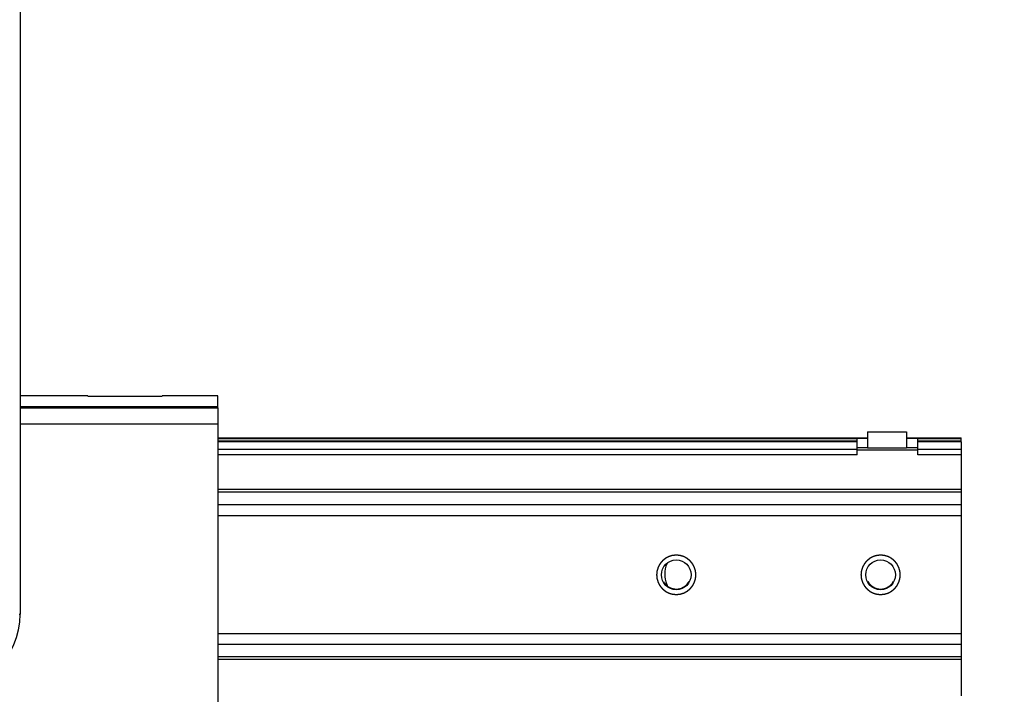
# Model space of a CAD drawing. Units: inches. Extents: x 0 to 17, y 0 to 11.
# Drawn here: x 6.2 to 7.1, y 3.6 to 4.2 of the extents above; entities that cross this region are included whole.
import ezdxf

# ---------------------------------------------------------------- set-up
doc = ezdxf.new("R2010")
doc.units = ezdxf.units.IN
doc.header["$LTSCALE"] = 0.935
doc.header["$MEASUREMENT"] = 0
doc.linetypes.add('HIDDEN', pattern=[0.2, 0.1, -0.1])
doc.layers.get('0').update_dxf_attribs({"linetype": 'CONTINUOUS'})
doc.layers.add('02___PRT_ALL_AXES', color=7, linetype='CONTINUOUS')
doc.layers.add('DEFAULT_2', color=8, linetype='HIDDEN')

msp = doc.modelspace()

# ---------------------------------------------------------------- linework, layer by layer
at = {"color": 7, "linetype": 'Continuous'}
for p, q in [((6.19061, 4.64716), (6.19061, 3.67561)), ((6.25528, 3.88365), (6.19061, 3.88366)), ((6.25528, 3.88331), (6.25528, 3.88364)), ((6.25528, 3.88331), (6.32615, 3.88331)), ((6.3793, 3.88365), (6.32615, 3.88365)), ((6.32615, 3.88331), (6.32615, 3.88364)), ((6.3793, 3.8723), (6.3793, 3.88364)), ((6.3793, 3.87198), (6.37929, 3.55136)), ((6.3793, 3.8436), (6.99878, 3.84358)), ((6.98874, 3.82723), (6.98875, 3.84293)), ((6.99878, 3.84293), (6.98875, 3.84293)), ((6.99878, 3.8493), (7.03569, 3.8493)), ((6.99878, 3.8493), (6.99878, 3.83397)), ((7.03569, 3.8493), (7.03569, 3.83397)), ((7.03569, 3.84358), (7.08796, 3.84358)), ((7.04662, 3.84293), (7.03569, 3.84293)), ((7.04662, 3.82723), (7.04662, 3.84293)), ((7.08796, 3.83985), (7.08796, 3.84358)), ((6.98875, 3.83982), (6.3793, 3.83984)), ((6.98875, 3.8325), (6.3793, 3.83252)), ((6.99878, 3.83408), (6.98875, 3.83408)), ((6.99878, 3.83397), (7.03569, 3.83397)), ((7.04662, 3.83408), (7.03569, 3.83408)), ((7.08796, 3.83982), (7.04662, 3.83982)), ((7.08796, 3.83249), (7.04662, 3.8325)), ((7.08796, 3.83982), (7.08795, 3.59755)), ((6.98874, 3.82723), (6.3793, 3.82725)), ((7.08796, 3.82723), (7.04662, 3.82723))]:
    msp.add_line(p, q, dxfattribs=at)
at = {"color": 9, "linetype": 'Continuous'}
for p, q in [((6.3793, 3.87304), (6.19061, 3.87305)), ((6.3793, 3.8723), (6.19061, 3.87231)), ((6.19061, 3.87199), (6.3793, 3.87198)), ((6.19061, 3.85697), (6.3793, 3.85696)), ((6.3793, 3.84295), (6.98875, 3.84293)), ((6.3793, 3.84053), (6.98875, 3.84051)), ((7.04662, 3.84293), (7.08796, 3.84293)), ((7.04662, 3.84051), (7.08796, 3.84051)), ((7.04662, 3.83182), (6.98875, 3.83182)), ((7.08796, 3.79426), (6.3793, 3.79428)), ((7.08796, 3.79168), (6.3793, 3.7917)), ((7.08796, 3.77956), (6.37929, 3.77958)), ((7.08796, 3.76923), (6.37929, 3.76925)), ((6.18987, 3.67561), (6.19061, 3.67561)), ((7.08795, 3.65667), (6.37929, 3.65669)), ((7.08795, 3.64654), (6.37929, 3.64657)), ((6.37929, 3.63516), (7.08795, 3.63514)), ((6.37929, 3.63263), (7.08795, 3.63261))]:
    msp.add_line(p, q, dxfattribs=at)
at = {"color": 7, "linetype": 'Continuous'}
for centre, radius, start, end in [((6.81634, 3.71363), 0.01423, 209.99094, 224.97728), ((6.11561, 3.67561), 0.075, 270, 360)]:
    msp.add_arc(centre, radius, start, end, dxfattribs=at)
for points, knots in [([(7.91399, 4.62082), (7.90242, 4.54728), (7.8733, 4.40104), (7.81202, 4.18599), (7.73352, 3.97659), (7.63832, 3.77424), (7.52706, 3.58026), (7.40044, 3.39593), (7.25932, 3.22245), (7.10461, 3.06096), (6.93733, 2.91254), (6.75859, 2.77813), (6.56954, 2.65864), (6.37144, 2.55485), (6.16559, 2.46743), (5.95332, 2.39696), (5.73607, 2.34392), (5.5888, 2.32039), (5.51486, 2.31163)], [0, 0, 0, 0, 0.062487, 0.124994, 0.187488, 0.249984, 0.312482, 0.37498, 0.437479, 0.499979, 0.562479, 0.62498, 0.687482, 0.749985, 0.812487, 0.874989, 0.937504, 1, 1, 1, 1]), ([(6.80628, 3.70358), (6.80924, 3.70062), (6.81845, 3.69734), (6.82649, 3.7029), (6.82858, 3.70652)], [0, 0, 0, 0, 0.500026, 1, 1, 1, 1]), ([(6.9989, 3.70651), (7.00126, 3.70242), (7.01118, 3.69642), (7.0211, 3.70242), (7.02346, 3.70651)], [0, 0, 0, 0, 0.5, 1, 1, 1, 1])]:
    msp.add_open_spline(points, degree=3, knots=knots, dxfattribs=at)
at = {"layer": '02___PRT_ALL_AXES', "color": 7, "linetype": 'Continuous'}
for centre in [(6.8163, 3.71296), (7.01118, 3.71295)]:
    msp.add_circle(centre, 0.01417, dxfattribs=at)
for centre, radius, start, end in [((6.8312, 3.71369), 0.02594, 157.57171, 179.92495), ((6.8312, 3.71376), 0.02594, 180.07505, 202.42829), ((6.83081, 3.71362), 0.02554, 202.47127, 206.96377)]:
    msp.add_arc(centre, radius, start, end, dxfattribs=at)
at = {"layer": 'DEFAULT_2', "color": 8, "linetype": 'HIDDEN'}
for points in [[(6.8163, 3.7317), (6.816, 3.73168), (6.81539, 3.73162), (6.81463, 3.73154), (6.81402, 3.73148), (6.81365, 3.73144), (6.81334, 3.73141), (6.81311, 3.73139), (6.81292, 3.73137), (6.81279, 3.73136), (6.81272, 3.73135), (6.81266, 3.73135), (6.8126, 3.73133), (6.81253, 3.73131), (6.8124, 3.73127), (6.81222, 3.73122), (6.812, 3.73115), (6.81171, 3.73106), (6.81135, 3.73095), (6.81091, 3.73082), (6.81047, 3.73069), (6.8101, 3.73058), (6.80981, 3.73049), (6.80959, 3.73042), (6.80941, 3.73037), (6.80928, 3.73033), (6.80921, 3.73031), (6.80915, 3.73029), (6.80911, 3.73026), (6.80904, 3.73023), (6.80892, 3.73017), (6.80875, 3.73008), (6.80855, 3.72997), (6.80828, 3.72983), (6.80794, 3.72965), (6.80754, 3.72943), (6.80714, 3.72922), (6.8068, 3.72904), (6.80653, 3.7289), (6.80633, 3.72879), (6.80616, 3.7287), (6.80604, 3.72864), (6.80598, 3.7286), (6.80592, 3.72858), (6.80588, 3.72854), (6.80582, 3.72849), (6.80571, 3.7284), (6.80556, 3.72828), (6.80538, 3.72813), (6.80514, 3.72793), (6.80484, 3.72769), (6.80448, 3.72739), (6.80412, 3.7271), (6.80382, 3.72685), (6.80358, 3.72666), (6.8034, 3.72651), (6.80325, 3.72639), (6.80315, 3.7263), (6.80309, 3.72625), (6.80304, 3.72622), (6.80301, 3.72617), (6.80296, 3.72611), (6.80287, 3.72601), (6.80275, 3.72586), (6.80261, 3.72568), (6.80241, 3.72545), (6.80217, 3.72515), (6.80188, 3.7248), (6.80159, 3.72445), (6.80135, 3.72415), (6.80116, 3.72392), (6.80101, 3.72374), (6.80089, 3.72359), (6.8008, 3.72349), (6.80076, 3.72343), (6.80072, 3.72339), (6.80069, 3.72334), (6.80066, 3.72327), (6.80059, 3.72315), (6.8005, 3.72298), (6.8004, 3.72278), (6.80025, 3.72251), (6.80007, 3.72218), (6.79986, 3.72178), (6.79964, 3.72137), (6.79946, 3.72104), (6.79931, 3.72077), (6.79921, 3.72057), (6.79912, 3.7204), (6.79905, 3.72028), (6.79902, 3.72021), (6.79899, 3.72016), (6.79897, 3.72011), (6.79895, 3.72004), (6.79891, 3.71991), (6.79886, 3.71973), (6.79879, 3.71951), (6.7987, 3.71922), (6.79859, 3.71885), (6.79846, 3.71841), (6.79832, 3.71798), (6.79821, 3.71761), (6.79812, 3.71732), (6.79805, 3.7171), (6.798, 3.71692), (6.79796, 3.71679), (6.79794, 3.71672), (6.79792, 3.71666), (6.79792, 3.71661), (6.79791, 3.71653), (6.79789, 3.71639), (6.79787, 3.7162), (6.79785, 3.71597), (6.79782, 3.71566), (6.79778, 3.71527), (6.79774, 3.71481), (6.79769, 3.71435), (6.79765, 3.71396), (6.79762, 3.71365), (6.7976, 3.71342), (6.79758, 3.71323), (6.79756, 3.71309), (6.79756, 3.71302), (6.79755, 3.71296), (6.79756, 3.7129), (6.79756, 3.71283), (6.79758, 3.71269), (6.7976, 3.7125), (6.79762, 3.71228), (6.79765, 3.71197), (6.79768, 3.71159), (6.79773, 3.71114), (6.79777, 3.71068), (6.79781, 3.7103), (6.79784, 3.71), (6.79786, 3.70977), (6.79788, 3.70958), (6.79789, 3.70945), (6.7979, 3.70937), (6.7979, 3.70932), (6.79792, 3.70926), (6.79795, 3.70919), (6.79798, 3.70906), (6.79804, 3.70888), (6.79811, 3.70866), (6.79819, 3.70837), (6.7983, 3.708), (6.79844, 3.70757), (6.79857, 3.70713), (6.79868, 3.70676), (6.79877, 3.70647), (6.79883, 3.70625), (6.79889, 3.70607), (6.79893, 3.70594), (6.79895, 3.70587), (6.79896, 3.70581), (6.79899, 3.70576), (6.79903, 3.7057), (6.79909, 3.70558), (6.79918, 3.70541), (6.79929, 3.70521), (6.79943, 3.70494), (6.79961, 3.7046), (6.79982, 3.7042), (6.80004, 3.7038), (6.80022, 3.70346), (6.80036, 3.70319), (6.80047, 3.70299), (6.80056, 3.70282), (6.80062, 3.7027), (6.80066, 3.70263), (6.80068, 3.70258), (6.80072, 3.70254), (6.80077, 3.70248), (6.80086, 3.70237), (6.80098, 3.70222), (6.80113, 3.70204), (6.80132, 3.7018), (6.80157, 3.7015), (6.80186, 3.70114), (6.80216, 3.70078), (6.8024, 3.70048), (6.8026, 3.70024), (6.80275, 3.70006), (6.80287, 3.69991), (6.80296, 3.69981), (6.80301, 3.69975), (6.80304, 3.6997), (6.80309, 3.69967), (6.80314, 3.69962), (6.80325, 3.69953), (6.8034, 3.69941), (6.80357, 3.69927), (6.80381, 3.69907), (6.8041, 3.69883), (6.80446, 3.69854), (6.80481, 3.69825), (6.8051, 3.69801), (6.80534, 3.69782), (6.80552, 3.69767), (6.80566, 3.69755), (6.80577, 3.69746), (6.80583, 3.69742), (6.80587, 3.69738), (6.80592, 3.69735), (6.80599, 3.69732), (6.8061, 3.69725), (6.80627, 3.69716), (6.80647, 3.69706), (6.80674, 3.69691), (6.80708, 3.69673), (6.80748, 3.69652), (6.80789, 3.6963), (6.80822, 3.69612), (6.80849, 3.69597), (6.80869, 3.69587), (6.80886, 3.69578), (6.80898, 3.69571), (6.80904, 3.69568), (6.80909, 3.69565), (6.80915, 3.69563), (6.80922, 3.69561), (6.80935, 3.69557), (6.80953, 3.69552), (6.80975, 3.69545), (6.81004, 3.69536), (6.81041, 3.69525), (6.81084, 3.69512), (6.81128, 3.69498), (6.81165, 3.69487), (6.81194, 3.69478), (6.81216, 3.69471), (6.81234, 3.69466), (6.81247, 3.69462), (6.81254, 3.6946), (6.81259, 3.69458), (6.81265, 3.69458), (6.81273, 3.69457), (6.81286, 3.69455), (6.81306, 3.69453), (6.81329, 3.69451), (6.8136, 3.69448), (6.81398, 3.69444), (6.8146, 3.69438), (6.81537, 3.6943), (6.81599, 3.69424), (6.8163, 3.69421)], [(6.8163, 3.69421), (6.8166, 3.69424), (6.81721, 3.6943), (6.81797, 3.69437), (6.81858, 3.69443), (6.81896, 3.69447), (6.81926, 3.6945), (6.81949, 3.69452), (6.81968, 3.69454), (6.81981, 3.69455), (6.81988, 3.69456), (6.81994, 3.69456), (6.82, 3.69458), (6.82007, 3.69461), (6.8202, 3.69465), (6.82038, 3.6947), (6.8206, 3.69477), (6.82089, 3.69485), (6.82126, 3.69496), (6.82169, 3.6951), (6.82213, 3.69523), (6.8225, 3.69534), (6.82279, 3.69543), (6.82301, 3.69549), (6.82319, 3.69555), (6.82332, 3.69559), (6.82339, 3.69561), (6.82345, 3.69562), (6.8235, 3.69565), (6.82356, 3.69569), (6.82368, 3.69575), (6.82385, 3.69584), (6.82405, 3.69595), (6.82432, 3.69609), (6.82466, 3.69627), (6.82506, 3.69648), (6.82546, 3.6967), (6.8258, 3.69688), (6.82607, 3.69702), (6.82627, 3.69713), (6.82644, 3.69722), (6.82656, 3.69728), (6.82663, 3.69732), (6.82668, 3.69734), (6.82672, 3.69738), (6.82678, 3.69743), (6.82689, 3.69751), (6.82704, 3.69764), (6.82722, 3.69778), (6.82746, 3.69798), (6.82776, 3.69823), (6.82812, 3.69852), (6.82848, 3.69882), (6.82878, 3.69906), (6.82902, 3.69926), (6.8292, 3.69941), (6.82935, 3.69953), (6.82945, 3.69961), (6.82951, 3.69966), (6.82956, 3.6997), (6.82959, 3.69975), (6.82964, 3.6998), (6.82973, 3.69991), (6.82985, 3.70005), (6.82999, 3.70023), (6.83019, 3.70047), (6.83043, 3.70076), (6.83072, 3.70111), (6.83101, 3.70147), (6.83125, 3.70176), (6.83145, 3.702), (6.83159, 3.70217), (6.83171, 3.70232), (6.8318, 3.70243), (6.83184, 3.70248), (6.83188, 3.70253), (6.83191, 3.70258), (6.83194, 3.70265), (6.83201, 3.70276), (6.8321, 3.70293), (6.83221, 3.70313), (6.83235, 3.7034), (6.83253, 3.70374), (6.83275, 3.70414), (6.83296, 3.70454), (6.83314, 3.70488), (6.83329, 3.70515), (6.83339, 3.70535), (6.83348, 3.70552), (6.83355, 3.70564), (6.83358, 3.7057), (6.83361, 3.70575), (6.83363, 3.70581), (6.83365, 3.70588), (6.83369, 3.70601), (6.83374, 3.70619), (6.83381, 3.70641), (6.8339, 3.7067), (6.83401, 3.70706), (6.83415, 3.7075), (6.83428, 3.70794), (6.83439, 3.7083), (6.83448, 3.7086), (6.83455, 3.70881), (6.8346, 3.709), (6.83464, 3.70912), (6.83466, 3.7092), (6.83468, 3.70925), (6.83469, 3.70931), (6.83469, 3.70939), (6.83471, 3.70952), (6.83473, 3.70971), (6.83475, 3.70995), (6.83478, 3.71026), (6.83482, 3.71064), (6.83487, 3.7111), (6.83491, 3.71157), (6.83495, 3.71195), (6.83498, 3.71226), (6.835, 3.71249), (6.83502, 3.71269), (6.83504, 3.71282), (6.83504, 3.7129), (6.83505, 3.71296), (6.83504, 3.71301), (6.83504, 3.71309), (6.83502, 3.71322), (6.83501, 3.71341), (6.83498, 3.71364), (6.83495, 3.71394), (6.83492, 3.71432), (6.83487, 3.71478), (6.83483, 3.71523), (6.83479, 3.71561), (6.83476, 3.71592), (6.83474, 3.71614), (6.83472, 3.71633), (6.83471, 3.71647), (6.8347, 3.71654), (6.8347, 3.7166), (6.83468, 3.71665), (6.83466, 3.71673), (6.83462, 3.71685), (6.83456, 3.71704), (6.8345, 3.71726), (6.83441, 3.71755), (6.8343, 3.71791), (6.83416, 3.71835), (6.83403, 3.71879), (6.83392, 3.71915), (6.83383, 3.71944), (6.83377, 3.71966), (6.83371, 3.71985), (6.83368, 3.71997), (6.83365, 3.72005), (6.83364, 3.7201), (6.83361, 3.72015), (6.83357, 3.72022), (6.83351, 3.72034), (6.83342, 3.72051), (6.83331, 3.72071), (6.83317, 3.72098), (6.83299, 3.72131), (6.83278, 3.72172), (6.83256, 3.72212), (6.83238, 3.72246), (6.83224, 3.72273), (6.83213, 3.72293), (6.83204, 3.7231), (6.83198, 3.72321), (6.83194, 3.72328), (6.83192, 3.72333), (6.83188, 3.72338), (6.83183, 3.72344), (6.83175, 3.72354), (6.83162, 3.72369), (6.83148, 3.72387), (6.83128, 3.72411), (6.83103, 3.72441), (6.83074, 3.72477), (6.83044, 3.72513), (6.8302, 3.72543), (6.83, 3.72567), (6.82985, 3.72585), (6.82973, 3.726), (6.82965, 3.72611), (6.8296, 3.72617), (6.82956, 3.72622), (6.82951, 3.72625), (6.82946, 3.7263), (6.82935, 3.72638), (6.82921, 3.7265), (6.82903, 3.72665), (6.82879, 3.72684), (6.8285, 3.72708), (6.82815, 3.72737), (6.82779, 3.72767), (6.8275, 3.72791), (6.82726, 3.7281), (6.82709, 3.72825), (6.82694, 3.72837), (6.82683, 3.72845), (6.82678, 3.7285), (6.82673, 3.72854), (6.82668, 3.72856), (6.82661, 3.7286), (6.8265, 3.72866), (6.82633, 3.72875), (6.82613, 3.72886), (6.82586, 3.729), (6.82552, 3.72918), (6.82512, 3.7294), (6.82472, 3.72962), (6.82438, 3.7298), (6.82411, 3.72994), (6.82391, 3.73005), (6.82374, 3.73014), (6.82362, 3.7302), (6.82356, 3.73024), (6.82351, 3.73027), (6.82345, 3.73028), (6.82338, 3.7303), (6.82325, 3.73034), (6.82307, 3.7304), (6.82285, 3.73047), (6.82256, 3.73055), (6.82219, 3.73067), (6.82176, 3.7308), (6.82132, 3.73093), (6.82095, 3.73105), (6.82066, 3.73113), (6.82044, 3.7312), (6.82026, 3.73126), (6.82013, 3.7313), (6.82006, 3.73132), (6.82001, 3.73134), (6.81995, 3.73134), (6.81987, 3.73135), (6.81974, 3.73136), (6.81954, 3.73138), (6.81931, 3.7314), (6.819, 3.73144), (6.81862, 3.73147), (6.818, 3.73154), (6.81723, 3.73161), (6.81661, 3.73167), (6.8163, 3.7317)], [(7.01118, 3.7317), (7.01088, 3.73167), (7.01027, 3.73161), (7.00951, 3.73154), (7.00891, 3.73148), (7.00853, 3.73144), (7.00822, 3.73141), (7.008, 3.73139), (7.00781, 3.73137), (7.00767, 3.73136), (7.0076, 3.73135), (7.00754, 3.73135), (7.00749, 3.73132), (7.00741, 3.7313), (7.00729, 3.73126), (7.0071, 3.73121), (7.00688, 3.73114), (7.00659, 3.73106), (7.00623, 3.73095), (7.00579, 3.73081), (7.00535, 3.73068), (7.00499, 3.73057), (7.00469, 3.73048), (7.00448, 3.73042), (7.00429, 3.73036), (7.00417, 3.73032), (7.00409, 3.7303), (7.00404, 3.73029), (7.00399, 3.73026), (7.00392, 3.73022), (7.0038, 3.73016), (7.00363, 3.73007), (7.00343, 3.72996), (7.00316, 3.72982), (7.00283, 3.72964), (7.00242, 3.72943), (7.00202, 3.72921), (7.00168, 3.72903), (7.00141, 3.72889), (7.00121, 3.72878), (7.00104, 3.72869), (7.00092, 3.72863), (7.00086, 3.72859), (7.00081, 3.72857), (7.00076, 3.72853), (7.0007, 3.72848), (7.0006, 3.72839), (7.00045, 3.72827), (7.00027, 3.72812), (7.00003, 3.72793), (6.99973, 3.72768), (6.99937, 3.72739), (6.99901, 3.72709), (6.99871, 3.72685), (6.99847, 3.72665), (6.99828, 3.7265), (6.99814, 3.72638), (6.99803, 3.72629), (6.99797, 3.72624), (6.99792, 3.72621), (6.99789, 3.72616), (6.99784, 3.72611), (6.99776, 3.726), (6.99763, 3.72586), (6.99749, 3.72568), (6.9973, 3.72544), (6.99705, 3.72515), (6.99676, 3.7248), (6.99647, 3.72444), (6.99623, 3.72415), (6.99604, 3.72391), (6.99589, 3.72373), (6.99577, 3.72359), (6.99569, 3.72348), (6.99564, 3.72343), (6.9956, 3.72338), (6.99558, 3.72333), (6.99554, 3.72326), (6.99548, 3.72315), (6.99539, 3.72298), (6.99528, 3.72278), (6.99513, 3.72251), (6.99495, 3.72217), (6.99474, 3.72177), (6.99452, 3.72137), (6.99434, 3.72103), (6.9942, 3.72076), (6.99409, 3.72056), (6.994, 3.72039), (6.99394, 3.72027), (6.9939, 3.72021), (6.99387, 3.72016), (6.99386, 3.7201), (6.99383, 3.72003), (6.99379, 3.7199), (6.99374, 3.71972), (6.99367, 3.7195), (6.99358, 3.71921), (6.99347, 3.71884), (6.99334, 3.71841), (6.9932, 3.71797), (6.99309, 3.71761), (6.993, 3.71731), (6.99294, 3.7171), (6.99288, 3.71691), (6.99284, 3.71679), (6.99282, 3.71671), (6.9928, 3.71666), (6.9928, 3.7166), (6.99279, 3.71652), (6.99278, 3.71639), (6.99276, 3.71619), (6.99273, 3.71596), (6.9927, 3.71565), (6.99266, 3.71527), (6.99262, 3.71481), (6.99257, 3.71434), (6.99253, 3.71396), (6.9925, 3.71365), (6.99248, 3.71342), (6.99246, 3.71322), (6.99245, 3.71309), (6.99244, 3.71301), (6.99243, 3.71295), (6.99244, 3.7129), (6.99244, 3.71282), (6.99246, 3.71269), (6.99248, 3.7125), (6.9925, 3.71227), (6.99253, 3.71197), (6.99257, 3.71159), (6.99261, 3.71113), (6.99266, 3.71068), (6.99269, 3.7103), (6.99272, 3.70999), (6.99274, 3.70977), (6.99276, 3.70958), (6.99278, 3.70944), (6.99278, 3.70937), (6.99279, 3.70931), (6.99281, 3.70926), (6.99283, 3.70918), (6.99287, 3.70906), (6.99292, 3.70887), (6.99299, 3.70865), (6.99308, 3.70836), (6.99319, 3.708), (6.99332, 3.70756), (6.99345, 3.70712), (6.99356, 3.70676), (6.99365, 3.70647), (6.99371, 3.70625), (6.99377, 3.70606), (6.99381, 3.70594), (6.99383, 3.70586), (6.99384, 3.70581), (6.99387, 3.70576), (6.99391, 3.70569), (6.99397, 3.70557), (6.99406, 3.7054), (6.99417, 3.7052), (6.99431, 3.70493), (6.99449, 3.7046), (6.99471, 3.70419), (6.99492, 3.70379), (6.9951, 3.70345), (6.99524, 3.70318), (6.99535, 3.70298), (6.99544, 3.70281), (6.9955, 3.7027), (6.99554, 3.70263), (6.99556, 3.70258), (6.9956, 3.70253), (6.99565, 3.70247), (6.99574, 3.70237), (6.99586, 3.70222), (6.99601, 3.70204), (6.9962, 3.7018), (6.99645, 3.7015), (6.99674, 3.70114), (6.99704, 3.70078), (6.99728, 3.70048), (6.99748, 3.70024), (6.99763, 3.70006), (6.99775, 3.69991), (6.99784, 3.6998), (6.99789, 3.69974), (6.99792, 3.69969), (6.99797, 3.69966), (6.99803, 3.69961), (6.99813, 3.69953), (6.99828, 3.69941), (6.99845, 3.69926), (6.99869, 3.69907), (6.99898, 3.69883), (6.99934, 3.69853), (6.99969, 3.69824), (6.99999, 3.698), (7.00022, 3.69781), (7.0004, 3.69766), (7.00055, 3.69754), (7.00065, 3.69746), (7.00071, 3.69741), (7.00075, 3.69737), (7.0008, 3.69735), (7.00087, 3.69731), (7.00099, 3.69725), (7.00115, 3.69716), (7.00136, 3.69705), (7.00162, 3.69691), (7.00196, 3.69673), (7.00236, 3.69651), (7.00277, 3.69629), (7.0031, 3.69611), (7.00337, 3.69597), (7.00357, 3.69586), (7.00374, 3.69577), (7.00386, 3.69571), (7.00393, 3.69567), (7.00398, 3.69564), (7.00403, 3.69563), (7.0041, 3.69561), (7.00423, 3.69557), (7.00441, 3.69551), (7.00463, 3.69544), (7.00492, 3.69535), (7.00529, 3.69524), (7.00573, 3.69511), (7.00616, 3.69498), (7.00653, 3.69486), (7.00682, 3.69478), (7.00704, 3.69471), (7.00722, 3.69465), (7.00735, 3.69461), (7.00742, 3.69459), (7.00747, 3.69457), (7.00753, 3.69457), (7.00761, 3.69456), (7.00775, 3.69455), (7.00794, 3.69453), (7.00817, 3.69451), (7.00848, 3.69447), (7.00887, 3.69444), (7.00948, 3.69437), (7.01026, 3.6943), (7.01087, 3.69424), (7.01118, 3.6942)], [(7.01118, 3.6942), (7.01149, 3.69423), (7.01209, 3.69429), (7.01285, 3.69437), (7.01346, 3.69443), (7.01384, 3.69447), (7.01414, 3.69449), (7.01437, 3.69452), (7.01456, 3.69454), (7.01469, 3.69455), (7.01477, 3.69456), (7.01482, 3.69456), (7.01488, 3.69458), (7.01495, 3.6946), (7.01508, 3.69464), (7.01526, 3.69469), (7.01548, 3.69476), (7.01577, 3.69485), (7.01614, 3.69496), (7.01658, 3.69509), (7.01701, 3.69522), (7.01738, 3.69533), (7.01767, 3.69542), (7.01789, 3.69549), (7.01807, 3.69554), (7.0182, 3.69558), (7.01827, 3.6956), (7.01833, 3.69562), (7.01838, 3.69565), (7.01844, 3.69568), (7.01856, 3.69574), (7.01873, 3.69583), (7.01893, 3.69594), (7.0192, 3.69608), (7.01954, 3.69626), (7.01994, 3.69648), (7.02035, 3.69669), (7.02068, 3.69687), (7.02095, 3.69701), (7.02115, 3.69712), (7.02132, 3.69721), (7.02144, 3.69727), (7.02151, 3.69731), (7.02156, 3.69733), (7.0216, 3.69737), (7.02166, 3.69742), (7.02177, 3.69751), (7.02192, 3.69763), (7.0221, 3.69778), (7.02234, 3.69798), (7.02264, 3.69822), (7.023, 3.69852), (7.02336, 3.69881), (7.02366, 3.69906), (7.0239, 3.69925), (7.02408, 3.6994), (7.02423, 3.69952), (7.02434, 3.69961), (7.02439, 3.69966), (7.02444, 3.69969), (7.02448, 3.69974), (7.02453, 3.6998), (7.02461, 3.6999), (7.02473, 3.70005), (7.02488, 3.70023), (7.02507, 3.70046), (7.02531, 3.70076), (7.0256, 3.70111), (7.02589, 3.70146), (7.02613, 3.70176), (7.02633, 3.70199), (7.02647, 3.70217), (7.02659, 3.70232), (7.02668, 3.70242), (7.02673, 3.70248), (7.02677, 3.70252), (7.02679, 3.70257), (7.02683, 3.70264), (7.02689, 3.70276), (7.02698, 3.70293), (7.02709, 3.70313), (7.02723, 3.7034), (7.02741, 3.70373), (7.02763, 3.70413), (7.02784, 3.70454), (7.02802, 3.70487), (7.02817, 3.70514), (7.02828, 3.70534), (7.02837, 3.70551), (7.02843, 3.70563), (7.02846, 3.7057), (7.0285, 3.70575), (7.02851, 3.7058), (7.02853, 3.70587), (7.02857, 3.706), (7.02863, 3.70618), (7.02869, 3.7064), (7.02878, 3.70669), (7.02889, 3.70706), (7.02903, 3.7075), (7.02916, 3.70793), (7.02927, 3.7083), (7.02936, 3.70859), (7.02943, 3.70881), (7.02948, 3.70899), (7.02952, 3.70912), (7.02954, 3.70919), (7.02957, 3.70925), (7.02957, 3.7093), (7.02958, 3.70938), (7.02959, 3.70952), (7.02961, 3.70971), (7.02963, 3.70994), (7.02966, 3.71025), (7.0297, 3.71064), (7.02975, 3.7111), (7.02979, 3.71156), (7.02983, 3.71195), (7.02986, 3.71226), (7.02989, 3.71249), (7.02991, 3.71268), (7.02992, 3.71282), (7.02993, 3.71289), (7.02994, 3.71295), (7.02993, 3.71301), (7.02992, 3.71308), (7.02991, 3.71322), (7.02989, 3.71341), (7.02987, 3.71363), (7.02984, 3.71394), (7.0298, 3.71432), (7.02975, 3.71477), (7.02971, 3.71523), (7.02967, 3.71561), (7.02964, 3.71591), (7.02962, 3.71614), (7.0296, 3.71633), (7.02959, 3.71646), (7.02958, 3.71654), (7.02958, 3.71659), (7.02956, 3.71665), (7.02954, 3.71672), (7.0295, 3.71685), (7.02944, 3.71703), (7.02938, 3.71725), (7.02929, 3.71754), (7.02918, 3.71791), (7.02905, 3.71834), (7.02891, 3.71878), (7.0288, 3.71915), (7.02872, 3.71944), (7.02865, 3.71966), (7.02859, 3.71984), (7.02856, 3.71997), (7.02853, 3.72004), (7.02852, 3.7201), (7.02849, 3.72015), (7.02846, 3.72021), (7.02839, 3.72033), (7.0283, 3.7205), (7.0282, 3.7207), (7.02805, 3.72097), (7.02787, 3.72131), (7.02766, 3.72171), (7.02744, 3.72211), (7.02727, 3.72245), (7.02712, 3.72272), (7.02701, 3.72292), (7.02692, 3.72309), (7.02686, 3.72321), (7.02683, 3.72328), (7.0268, 3.72333), (7.02676, 3.72337), (7.02671, 3.72343), (7.02663, 3.72354), (7.02651, 3.72369), (7.02636, 3.72387), (7.02616, 3.72411), (7.02592, 3.72441), (7.02562, 3.72477), (7.02533, 3.72513), (7.02508, 3.72543), (7.02488, 3.72567), (7.02474, 3.72585), (7.02461, 3.726), (7.02453, 3.7261), (7.02448, 3.72616), (7.02444, 3.72621), (7.0244, 3.72624), (7.02434, 3.72629), (7.02423, 3.72638), (7.02409, 3.7265), (7.02391, 3.72664), (7.02368, 3.72684), (7.02338, 3.72708), (7.02303, 3.72737), (7.02267, 3.72766), (7.02238, 3.7279), (7.02214, 3.72809), (7.02197, 3.72824), (7.02182, 3.72836), (7.02172, 3.72845), (7.02166, 3.72849), (7.02162, 3.72853), (7.02156, 3.72856), (7.0215, 3.72859), (7.02138, 3.72866), (7.02121, 3.72875), (7.02101, 3.72885), (7.02074, 3.729), (7.0204, 3.72918), (7.02, 3.72939), (7.0196, 3.72961), (7.01926, 3.72979), (7.01899, 3.72994), (7.01879, 3.73004), (7.01862, 3.73013), (7.01851, 3.7302), (7.01844, 3.73023), (7.01839, 3.73026), (7.01833, 3.73028), (7.01826, 3.7303), (7.01813, 3.73034), (7.01795, 3.73039), (7.01773, 3.73046), (7.01744, 3.73055), (7.01708, 3.73066), (7.01664, 3.73079), (7.0162, 3.73093), (7.01584, 3.73104), (7.01555, 3.73113), (7.01533, 3.7312), (7.01514, 3.73125), (7.01502, 3.73129), (7.01494, 3.73131), (7.01489, 3.73133), (7.01483, 3.73133), (7.01475, 3.73134), (7.01462, 3.73136), (7.01443, 3.73138), (7.01419, 3.7314), (7.01389, 3.73143), (7.0135, 3.73147), (7.01288, 3.73153), (7.01211, 3.73161), (7.01149, 3.73167), (7.01118, 3.7317)]]:
    msp.add_open_spline(points, degree=3, knots=[0, 0, 0, 0, 0.015625, 0.03125, 0.039062, 0.046875, 0.050781, 0.054688, 0.058594, 0.060547, 0.061523, 0.0625, 0.063477, 0.064453, 0.066406, 0.070312, 0.074219, 0.078125, 0.085938, 0.09375, 0.101562, 0.109375, 0.113281, 0.117188, 0.121094, 0.123047, 0.124023, 0.125, 0.125977, 0.126953, 0.128906, 0.132812, 0.136719, 0.140625, 0.148438, 0.15625, 0.164062, 0.171875, 0.175781, 0.179688, 0.183594, 0.185547, 0.186523, 0.1875, 0.188477, 0.189453, 0.191406, 0.195312, 0.199219, 0.203125, 0.210938, 0.21875, 0.226562, 0.234375, 0.238281, 0.242188, 0.246094, 0.248047, 0.249023, 0.25, 0.250977, 0.251953, 0.253906, 0.257812, 0.261719, 0.265625, 0.273438, 0.28125, 0.289062, 0.296875, 0.300781, 0.304688, 0.308594, 0.310547, 0.311523, 0.3125, 0.313477, 0.314453, 0.316406, 0.320312, 0.324219, 0.328125, 0.335938, 0.34375, 0.351562, 0.359375, 0.363281, 0.367188, 0.371094, 0.373047, 0.374023, 0.375, 0.375977, 0.376953, 0.378906, 0.382812, 0.386719, 0.390625, 0.398438, 0.40625, 0.414062, 0.421875, 0.425781, 0.429688, 0.433594, 0.435547, 0.436523, 0.4375, 0.438477, 0.439453, 0.441406, 0.445312, 0.449219, 0.453125, 0.460938, 0.46875, 0.476562, 0.484375, 0.488281, 0.492188, 0.496094, 0.498047, 0.499023, 0.5, 0.500977, 0.501953, 0.503906, 0.507812, 0.511719, 0.515625, 0.523438, 0.53125, 0.539062, 0.546875, 0.550781, 0.554688, 0.558594, 0.560547, 0.561523, 0.5625, 0.563477, 0.564453, 0.566406, 0.570312, 0.574219, 0.578125, 0.585938, 0.59375, 0.601562, 0.609375, 0.613281, 0.617188, 0.621094, 0.623047, 0.624023, 0.625, 0.625977, 0.626953, 0.628906, 0.632812, 0.636719, 0.640625, 0.648438, 0.65625, 0.664062, 0.671875, 0.675781, 0.679688, 0.683594, 0.685547, 0.686523, 0.6875, 0.688477, 0.689453, 0.691406, 0.695312, 0.699219, 0.703125, 0.710938, 0.71875, 0.726562, 0.734375, 0.738281, 0.742188, 0.746094, 0.748047, 0.749023, 0.75, 0.750977, 0.751953, 0.753906, 0.757812, 0.761719, 0.765625, 0.773438, 0.78125, 0.789062, 0.796875, 0.800781, 0.804688, 0.808594, 0.810547, 0.811523, 0.8125, 0.813477, 0.814453, 0.816406, 0.820312, 0.824219, 0.828125, 0.835938, 0.84375, 0.851562, 0.859375, 0.863281, 0.867188, 0.871094, 0.873047, 0.874023, 0.875, 0.875977, 0.876953, 0.878906, 0.882812, 0.886719, 0.890625, 0.898438, 0.90625, 0.914062, 0.921875, 0.925781, 0.929688, 0.933594, 0.935547, 0.936523, 0.9375, 0.938477, 0.939453, 0.941406, 0.945312, 0.949219, 0.953125, 0.960938, 0.96875, 0.984375, 1, 1, 1, 1], dxfattribs=at)

doc.saveas('drawing.dxf')
